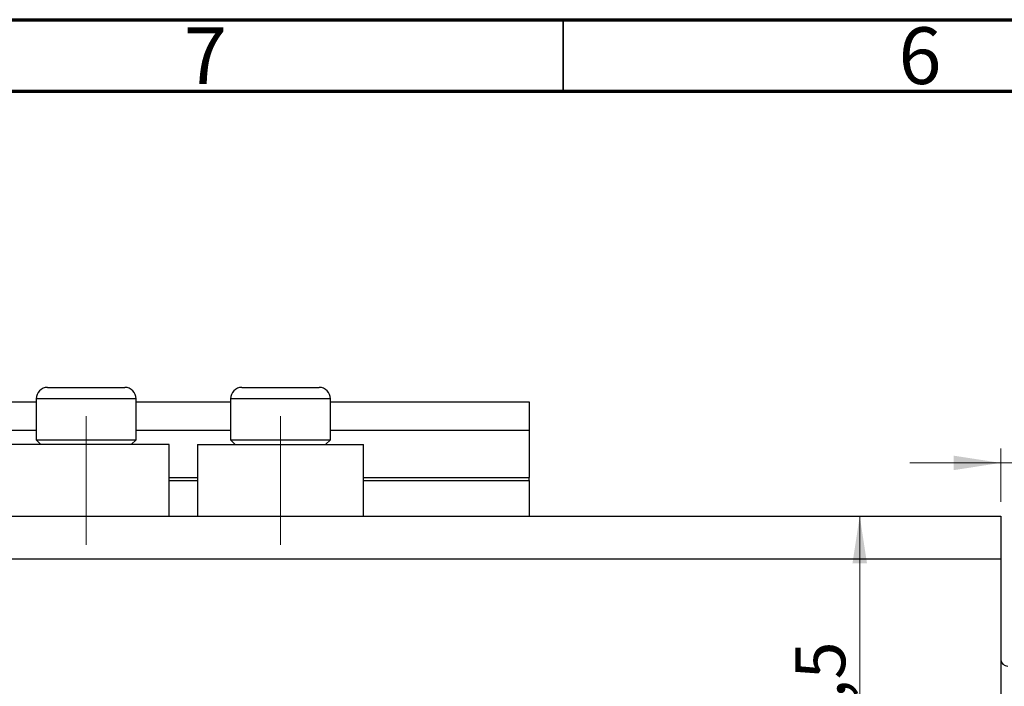
# Model space of a CAD drawing. Units: millimetres. Extents: x 15 to 460, y 5 to 292.
# Drawn here: x 77 to 146, y 245 to 292 of the extents above; entities that cross this region are included whole.
import ezdxf

# ---------------------------------------------------------------- set-up
doc = ezdxf.new("R2010")
doc.units = ezdxf.units.MM
doc.linetypes.add('CENTERX2', pattern=[20.32, 12.7, -2.54, 2.54, -2.54])
doc.styles.add('SLDTEXTSTYLE0', font='TXT', dxfattribs={"width": 0.75})
doc.dimstyles.new('SLDDIMSTYLE2', dxfattribs={"dimtxt": 3.5, "dimasz": 3.302, "dimexe": 0, "dimexo": 0.0625, "dimgap": 0.875, "dimtad": 1, "dimdec": 0, "dimrnd": 1e-09, "dimzin": 12, "dimdsep": 46, "dimtxsty": 'SLDTEXTSTYLE0', "dimsah": 1, "dimcen": 0.09, "dimadec": 0, "dimazin": 3, "dimtfac": 1, "dimtdec": 0, "dimtofl": 0, "dimtmove": 0, "dimatfit": 3, "dimfxl": 1, "dimfrac": 2, "dimtolj": 1, "dimtzin": 12, "dimarcsym": 0})
doc.dimstyles.new('SLDDIMSTYLE3', dxfattribs={"dimtxt": 3.5, "dimasz": 3.302, "dimexe": 0, "dimexo": 0.0625, "dimgap": 0.875, "dimtad": 1, "dimdec": 1, "dimrnd": 1e-09, "dimzin": 12, "dimdsep": 46, "dimtxsty": 'SLDTEXTSTYLE0', "dimsah": 1, "dimcen": 0.09, "dimadec": 0, "dimazin": 3, "dimtfac": 1, "dimtdec": 1, "dimtofl": 0, "dimtmove": 0, "dimatfit": 3, "dimfxl": 1, "dimfrac": 2, "dimtolj": 1, "dimtzin": 12, "dimarcsym": 0})
doc.dimstyles.new('SLDDIMSTYLE4', dxfattribs={"dimtxt": 3.5, "dimasz": 3.302, "dimexe": 0, "dimexo": 0.0625, "dimgap": 0.875, "dimtad": 1, "dimdec": 1, "dimrnd": 1e-09, "dimzin": 12, "dimdsep": 46, "dimtxsty": 'SLDTEXTSTYLE0', "dimsah": 1, "dimcen": 0.09, "dimadec": 0, "dimazin": 3, "dimtfac": 1, "dimtdec": 1, "dimtmove": 0, "dimatfit": 0, "dimfxl": 1, "dimfrac": 2, "dimtolj": 1, "dimtzin": 12, "dimarcsym": 0})

# ---------------------------------------------------------------- blocks, each defined once
blk = doc.blocks.new('_D_6')
at = {"color": 7, "linetype": 'Continuous', "lineweight": 0}
for p, q in [((145.61, 253.278), (145.61, 197.829)), ((123.61, 228.778), (123.61, 197.829)), ((123.61, 198.829), (145.61, 198.829))]:
    blk.add_line(p, q, dxfattribs=at)
at = {"color": 7, "linetype": 'Continuous', "lineweight": 18}
for points in [[(123.61, 198.829), (126.912, 198.321), (126.912, 199.337)], [(145.61, 198.829), (142.308, 199.337), (142.308, 198.321)]]:
    blk.add_solid(points, dxfattribs=at)
at = {"color": 7, "linetype": 'Continuous', "lineweight": 18, "insert": (133.157, 203.34), "char_height": 3.5, "attachment_point": 1, "style": 'SLDTEXTSTYLE0'}
blk.add_mtext('22', dxfattribs=at)
blk = doc.blocks.new('_D_7')
at = {"color": 7, "linetype": 'Continuous', "lineweight": 0}
for p, q in [((135.743, 229.778), (135.743, 257.278)), ((124.61, 229.778), (136.743, 229.778))]:
    blk.add_line(p, q, dxfattribs=at)
at = {"color": 7, "linetype": 'Continuous', "lineweight": 18}
for points in [[(135.743, 257.278), (135.235, 253.976), (136.251, 253.976)], [(135.743, 229.778), (136.251, 233.08), (135.235, 233.08)]]:
    blk.add_solid(points, dxfattribs=at)
at = {"color": 7, "linetype": 'Continuous', "lineweight": 18, "insert": (131.232, 239.231), "char_height": 3.5, "attachment_point": 1, "rotation": 90, "style": 'SLDTEXTSTYLE0'}
blk.add_mtext('27,5', dxfattribs=at)
blk = doc.blocks.new('_D_8')
at = {"color": 7, "linetype": 'Continuous', "lineweight": 0}
for p, q in [((145.61, 256.278), (145.61, 185.278)), ((35.61, 201.278), (35.61, 185.278)), ((35.61, 186.278), (145.61, 186.278))]:
    blk.add_line(p, q, dxfattribs=at)
at = {"color": 7, "linetype": 'Continuous', "lineweight": 18}
for points in [[(35.61, 186.278), (38.912, 185.77), (38.912, 186.786)], [(145.61, 186.278), (142.308, 186.786), (142.308, 185.77)]]:
    blk.add_solid(points, dxfattribs=at)
at = {"color": 7, "linetype": 'Continuous', "lineweight": 18, "insert": (94.246, 190.79), "char_height": 3.5, "attachment_point": 1, "style": 'SLDTEXTSTYLE0'}
blk.add_mtext('110', dxfattribs=at)
blk = doc.blocks.new('_D_10')
at = {"color": 7, "linetype": 'Continuous', "lineweight": 0}
for p, q in [((145.61, 258.278), (145.61, 261.998)), ((153.61, 247.278), (153.61, 261.998)), ((145.61, 260.998), (139.26, 260.998)), ((153.61, 260.998), (145.61, 260.998)), ((153.61, 260.998), (159.96, 260.998))]:
    blk.add_line(p, q, dxfattribs=at)
at = {"color": 7, "linetype": 'Continuous', "lineweight": 18}
for points in [[(145.61, 260.998), (142.308, 261.506), (142.308, 260.49)], [(153.61, 260.998), (156.912, 260.49), (156.912, 261.506)]]:
    blk.add_solid(points, dxfattribs=at)
at = {"color": 7, "linetype": 'Continuous', "lineweight": 18, "insert": (146.337, 265.51), "char_height": 3.5, "attachment_point": 1, "style": 'SLDTEXTSTYLE0'}
blk.add_mtext('8,0', dxfattribs=at)

msp = doc.modelspace()

# ---------------------------------------------------------------- linework, layer by layer
at = {"color": 7, "linetype": 'Continuous', "lineweight": 70}
for p, q in [((15, 292), (415, 292)), ((20, 287), (410, 287))]:
    msp.add_line(p, q, dxfattribs=at)
at = {"color": 7, "linetype": 'Continuous', "lineweight": 35}
msp.add_line((115, 287), (115, 292), dxfattribs=at)
at = {"color": 7, "linetype": 'Continuous', "lineweight": 25}
for p, q in [((78.91, 266.278), (84.31, 266.278)), ((92.51, 266.278), (97.91, 266.278)), ((35.61, 265.278), (78.11, 265.278)), ((78.11, 265.478), (78.11, 262.618)), ((85.11, 262.618), (85.11, 265.478)), ((85.11, 265.278), (91.71, 265.278)), ((91.71, 265.478), (91.71, 262.618)), ((98.71, 262.618), (98.71, 265.478)), ((98.71, 265.278), (112.61, 265.278)), ((112.61, 265.278), (112.61, 263.278)), ((35.61, 263.278), (78.11, 263.278)), ((85.11, 263.278), (91.71, 263.278)), ((98.71, 263.278), (112.61, 263.278)), ((112.61, 263.278), (112.61, 259.978)), ((78.11, 262.618), (78.45, 262.278)), ((78.11, 262.618), (85.11, 262.618)), ((84.77, 262.278), (85.11, 262.618)), ((91.71, 262.618), (92.05, 262.278)), ((91.71, 262.618), (98.71, 262.618)), ((98.37, 262.278), (98.71, 262.618)), ((87.41, 262.278), (75.81, 262.278)), ((87.41, 257.278), (87.41, 262.278)), ((89.41, 262.278), (89.41, 257.278)), ((89.41, 262.278), (101.01, 262.278)), ((101.01, 257.278), (101.01, 262.278)), ((87.41, 259.778), (89.41, 259.778)), ((101.01, 259.778), (112.61, 259.778)), ((112.61, 259.778), (112.61, 259.978)), ((112.61, 259.778), (112.61, 257.278)), ((35.61, 257.278), (145.61, 257.278)), ((145.61, 257.278), (145.61, 254.278)), ((35.61, 254.278), (145.61, 254.278)), ((145.61, 254.278), (145.61, 205.278))]:
    msp.add_line(p, q, dxfattribs=at)
at = {"color": 8, "linetype": 'Continuous', "lineweight": 25}
for p, q in [((85.11, 265.478), (78.11, 265.478)), ((98.71, 265.478), (91.71, 265.478)), ((87.41, 259.978), (89.41, 259.978)), ((101.01, 259.978), (112.61, 259.978))]:
    msp.add_line(p, q, dxfattribs=at)
at = {"color": 7, "linetype": 'CENTERX2', "lineweight": 18}
for p, q in [((81.61, 255.278), (81.61, 264.278)), ((95.21, 255.278), (95.21, 264.278))]:
    msp.add_line(p, q, dxfattribs=at)
at = {"color": 7, "linetype": 'Continuous', "lineweight": 25}
for centre, radius, start, end in [((78.91, 265.478), 0.8, 90, 180), ((84.31, 265.478), 0.8, 0, 90), ((92.51, 265.478), 0.8, 90, 180), ((97.91, 265.478), 0.8, 0, 90), ((146.11, 247.278), 0.5, 180, 270)]:
    msp.add_arc(centre, radius, start, end, dxfattribs=at)

# ---------------------------------------------------------------- texts
at = {"color": 7, "linetype": 'Continuous', "lineweight": 0, "char_height": 3.969, "attachment_point": 2, "style": 'SLDTEXTSTYLE0'}
for s, insert in [('7', (89.96, 291.468)), ('6', (139.96, 291.468))]:
    msp.add_mtext(s, dxfattribs=dict(at, insert=insert))

# ---------------------------------------------------------------- dimensions: what is measured, and where the dimension line sits
at = {"color": 7, "linetype": 'Continuous', "lineweight": 18}
for base, p1, p2, dimstyle, picture, middle in [((145.61, 260.998), (153.61, 246.278), (145.61, 257.278), 'SLDDIMSTYLE4', '_D_10', (149.57, 260.998)), ((145.61, 186.278), (35.61, 202.278), (145.61, 257.278), 'SLDDIMSTYLE2', '_D_8', (98.125, 186.278)), ((145.61, 198.829), (123.61, 229.778), (145.61, 254.278), 'SLDDIMSTYLE2', '_D_6', (135.743, 198.829))]:
    dim = msp.add_linear_dim(base=base, p1=p1, p2=p2, dimstyle=dimstyle, dxfattribs=at)
    dim.commit()
    dim.dimension.update_dxf_attribs({"geometry": picture, "text_midpoint": middle, "dimtype": 160})
dim = msp.add_linear_dim(base=(135.743, 257.278), p1=(123.61, 229.778), p2=(145.61, 257.278), angle=90, dimstyle='SLDDIMSTYLE3', dxfattribs=at)
dim.commit()
dim.dimension.update_dxf_attribs({"geometry": '_D_7', "text_midpoint": (135.743, 243.757), "dimtype": 160})

doc.saveas('drawing.dxf')
